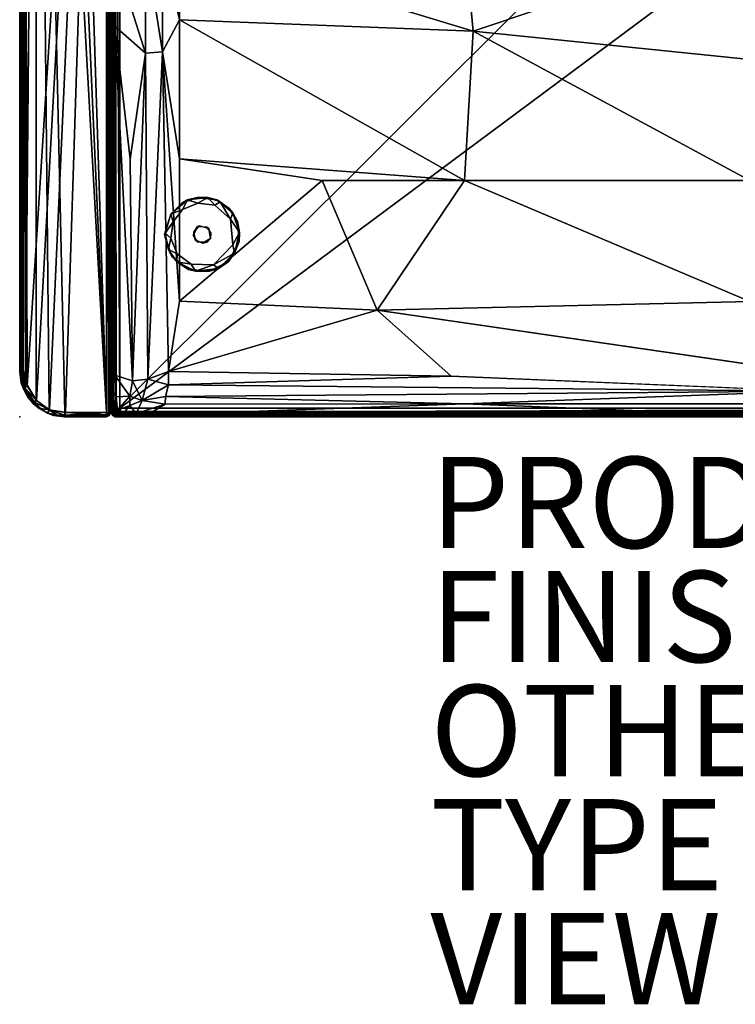
# Model space of a CAD drawing. Units: inches. Extents: x 0 to 32, y -40.9 to 0.
# Drawn here: x 0 to 15.7, y -40.9 to -19.3 of the extents above; entities that cross this region are included whole.
import ezdxf

# ---------------------------------------------------------------- set-up
doc = ezdxf.new("R2010")
doc.units = ezdxf.units.IN
doc.header["$MEASUREMENT"] = 0
for name, color, linetype in [('SEAT', 5, 'Continuous'), ('SEAT-BASE', 5, 'Continuous'), ('SEAT-FABRIC', 5, 'Continuous'), ('SEAT-FINISH', 7, 'Continuous'), ('SEAT-OTHER', 7, 'Continuous'), ('SEAT-PROD_NO', 7, 'Continuous'), ('SEAT-TYPE', 7, 'Continuous'), ('SEAT-VIEW', 7, 'Continuous')]:
    doc.layers.add(name, color=color, linetype=linetype)

msp = doc.modelspace()

# ---------------------------------------------------------------- linework, layer by layer
at = {"layer": 'SEAT'}
msp.add_point((0, -28), dxfattribs=at)
at = {"layer": 'SEAT-BASE'}
for points in [[(3.315, -23.554, 0.123), (3.309, -23.559, 6), (3.68, -23.244, 0.127)], [(3.309, -23.559, 6), (3.553, -23.317, 6), (3.68, -23.244, 0.127)], [(3.68, -23.244, 0.127), (3.57, -23.456, 0), (3.315, -23.554, 0.123)], [(3.68, -23.244, 0.127), (3.553, -23.317, 6), (3.89, -23.187, 6)], [(3.901, -23.314, 0), (3.57, -23.456, 0), (3.68, -23.244, 0.127)], [(3.68, -23.244, 0.127), (3.89, -23.187, 6), (4.124, -23.193, 0.124)], [(3.68, -23.244, 0.127), (4.124, -23.193, 0.124), (3.901, -23.314, 0)], [(3.89, -23.187, 6), (4.322, -23.243, 6), (4.124, -23.193, 0.124)], [(4.276, -23.36, 0), (3.901, -23.314, 0), (4.124, -23.193, 0.124)], [(4.389, -23.287, 0.124), (4.276, -23.36, 0), (4.124, -23.193, 0.124)], [(4.124, -23.193, 0.124), (4.322, -23.243, 6), (4.389, -23.287, 0.124)], [(4.619, -23.662, 0), (4.276, -23.36, 0), (4.389, -23.287, 0.124)], [(4.389, -23.287, 0.124), (4.322, -23.243, 6), (4.668, -23.525, 0.126)], [(4.322, -23.243, 6), (4.581, -23.427, 6), (4.668, -23.525, 0.126)], [(4.668, -23.525, 0.126), (4.619, -23.662, 0), (4.389, -23.287, 0.124)], [(3.57, -23.456, 0), (3.36, -23.725, 0), (3.315, -23.554, 0.123)], [(4.581, -23.427, 6), (4.769, -23.716, 6), (4.668, -23.525, 0.126)], [(4.818, -23.959, 0.123), (4.619, -23.662, 0), (4.668, -23.525, 0.126)], [(4.668, -23.525, 0.126), (4.769, -23.716, 6), (4.818, -23.959, 0.123)], [(3.184, -23.97, 0.122), (3.176, -24.002, 6), (3.315, -23.554, 0.123)], [(3.176, -24.002, 6), (3.309, -23.559, 6), (3.315, -23.554, 0.123)], [(3.315, -23.554, 0.123), (3.36, -23.725, 0), (3.184, -23.97, 0.122)], [(3.36, -23.725, 0), (3.312, -24.081, 0), (3.184, -23.97, 0.122)], [(4.671, -24.226, 0), (4.619, -23.662, 0), (4.818, -23.959, 0.123)], [(4.769, -23.716, 6), (4.812, -24.155, 6), (4.818, -23.959, 0.123)], [(3.81, -24.033, 6.369), (3.895, -23.829, 6.369), (3.815, -23.948, 6)], [(3.815, -23.948, 6), (3.895, -23.829, 6.369), (3.942, -23.811, 6)], [(3.184, -23.97, 0.122), (3.258, -24.33, 0.125), (3.176, -24.002, 6)], [(3.258, -24.33, 0.125), (3.334, -24.482, 6), (3.176, -24.002, 6)], [(3.184, -23.97, 0.122), (3.312, -24.081, 0), (3.258, -24.33, 0.125)], [(3.258, -24.33, 0.125), (3.312, -24.081, 0), (3.449, -24.427, 0)], [(4.009, -24.19, 6), (4.181, -24.091, 6), (4.105, -24.171, 6.369)], [(4.705, -24.413, 0.119), (4.812, -24.155, 6), (4.566, -24.598, 6)], [(4.705, -24.413, 0.119), (4.671, -24.226, 0), (4.818, -23.959, 0.123)], [(4.818, -23.959, 0.123), (4.812, -24.155, 6), (4.705, -24.413, 0.119)], [(3.441, -24.599, 0.123), (3.334, -24.482, 6), (3.258, -24.33, 0.125)], [(3.258, -24.33, 0.125), (3.449, -24.427, 0), (3.441, -24.599, 0.123)], [(4.705, -24.413, 0.119), (4.248, -24.664, 0), (4.671, -24.226, 0)], [(3.441, -24.599, 0.123), (3.698, -24.765, 6), (3.334, -24.482, 6)], [(3.441, -24.599, 0.123), (3.449, -24.427, 0), (3.759, -24.651, 0)], [(3.855, -24.806, 0.125), (3.698, -24.765, 6), (3.441, -24.599, 0.123)], [(3.855, -24.806, 0.125), (3.441, -24.599, 0.123), (3.759, -24.651, 0)], [(4.357, -24.745, 0.128), (4.566, -24.598, 6), (4.158, -24.807, 6)], [(4.357, -24.745, 0.128), (4.248, -24.664, 0), (4.705, -24.413, 0.119)], [(4.357, -24.745, 0.128), (4.705, -24.413, 0.119), (4.566, -24.598, 6)], [(3.855, -24.806, 0.125), (4.158, -24.807, 6), (3.698, -24.765, 6)], [(3.759, -24.651, 0), (4.248, -24.664, 0), (3.855, -24.806, 0.125)], [(3.855, -24.806, 0.125), (4.248, -24.664, 0), (4.357, -24.745, 0.128)], [(4.357, -24.745, 0.128), (4.158, -24.807, 6), (3.855, -24.806, 0.125)]]:
    msp.add_3dface(points, dxfattribs=at)
for points, invisible_edges in [([(3.942, -23.811, 6), (3.89, -23.187, 6), (3.553, -23.317, 6)], 13), ([(4.322, -23.243, 6), (3.89, -23.187, 6), (3.942, -23.811, 6)], 14), ([(4.145, -23.871, 6), (4.322, -23.243, 6), (3.942, -23.811, 6)], 3), ([(4.581, -23.427, 6), (4.322, -23.243, 6), (4.145, -23.871, 6)], 14), ([(3.553, -23.317, 6), (3.309, -23.559, 6), (3.942, -23.811, 6)], 14), ([(4.671, -24.226, 0), (3.36, -23.725, 0), (3.57, -23.456, 0)], 13), ([(3.57, -23.456, 0), (3.901, -23.314, 0), (4.671, -24.226, 0)], 14), ([(3.901, -23.314, 0), (4.276, -23.36, 0), (4.671, -24.226, 0)], 14), ([(4.769, -23.716, 6), (4.581, -23.427, 6), (4.145, -23.871, 6)], 14), ([(4.671, -24.226, 0), (4.276, -23.36, 0), (4.619, -23.662, 0)], 1), ([(3.309, -23.559, 6), (3.176, -24.002, 6), (3.815, -23.948, 6)], 14), ([(3.942, -23.811, 6), (3.309, -23.559, 6), (3.815, -23.948, 6)], 3), ([(3.312, -24.081, 0), (3.36, -23.725, 0), (4.671, -24.226, 0)], 14), ([(4.812, -24.155, 6), (4.769, -23.716, 6), (4.145, -23.871, 6)], 14), ([(3.815, -23.948, 6), (3.176, -24.002, 6), (3.846, -24.121, 6)], 3), ([(3.815, -23.948, 6), (3.846, -24.121, 6), (3.81, -24.033, 6.369)], 2), ([(4.086, -23.831, 6.369), (3.942, -23.811, 6), (3.895, -23.829, 6.369)], 1), ([(4.145, -23.871, 6), (3.942, -23.811, 6), (4.086, -23.831, 6.369)], 2), ([(4.19, -23.967, 6.369), (4.145, -23.871, 6), (4.086, -23.831, 6.369)], 1), ([(4.181, -24.091, 6), (4.812, -24.155, 6), (4.145, -23.871, 6)], 3), ([(4.181, -24.091, 6), (4.145, -23.871, 6), (4.19, -23.967, 6.369)], 2), ([(3.176, -24.002, 6), (3.334, -24.482, 6), (3.846, -24.121, 6)], 14), ([(3.449, -24.427, 0), (3.312, -24.081, 0), (4.671, -24.226, 0)], 14), ([(3.334, -24.482, 6), (3.698, -24.765, 6), (3.846, -24.121, 6)], 14), ([(3.846, -24.121, 6), (3.698, -24.765, 6), (4.009, -24.19, 6)], 3), ([(3.81, -24.033, 6.369), (3.846, -24.121, 6), (3.914, -24.169, 6.369)], 1), ([(3.846, -24.121, 6), (4.009, -24.19, 6), (3.914, -24.169, 6.369)], 2), ([(3.914, -24.169, 6.369), (4.009, -24.19, 6), (4.105, -24.171, 6.369)], 1), ([(4.009, -24.19, 6), (4.158, -24.807, 6), (4.181, -24.091, 6)], 3), ([(4.19, -23.967, 6.369), (4.105, -24.171, 6.369), (4.181, -24.091, 6)], 1), ([(4.158, -24.807, 6), (4.566, -24.598, 6), (4.181, -24.091, 6)], 14), ([(4.181, -24.091, 6), (4.566, -24.598, 6), (4.812, -24.155, 6)], 13), ([(3.449, -24.427, 0), (4.671, -24.226, 0), (4.248, -24.664, 0)], 13), ([(3.698, -24.765, 6), (4.158, -24.807, 6), (4.009, -24.19, 6)], 14), ([(3.759, -24.651, 0), (3.449, -24.427, 0), (4.248, -24.664, 0)], 2)]:
    msp.add_3dface(points, dxfattribs=dict(at, invisible_edges=invisible_edges))
at = {"layer": 'SEAT-FABRIC'}
for points in [[(0.097, -1.004, 22.997), (0.167, -27.319, 23), (1.902, -0.1, 22.997)], [(0.167, -27.319, 23), (0.366, -27.641, 22.999), (1.902, -0.1, 22.997)], [(0.366, -27.641, 22.999), (0.652, -27.843, 22.997), (1.902, -0.1, 22.997)], [(0.653, -0.159, 6.003), (1.901, -27.901, 6.003), (0.367, -0.36, 6.001)], [(0.652, -27.843, 22.997), (1.004, -27.903, 22.997), (1.902, -0.1, 22.997)], [(0.653, -0.159, 6.003), (1.004, -0.097, 6.003), (1.901, -27.901, 6.003)], [(1.901, -27.901, 6.003), (1.004, -0.097, 6.003), (1.901, -0.095, 6.005)], [(1.902, -0.1, 22.997), (1.004, -27.903, 22.997), (1.904, -27.906, 22.995)], [(1.901, -27.901, 6.003), (1.938, -0.094, 6.02), (1.963, -27.908, 6.038)], [(1.901, -0.095, 6.005), (1.938, -0.094, 6.02), (1.901, -27.901, 6.003)], [(1.902, -0.1, 22.997), (1.904, -27.906, 22.995), (1.951, -0.101, 22.974)], [(1.951, -0.101, 22.974), (1.904, -27.906, 22.995), (1.945, -27.911, 22.976)], [(1.938, -0.094, 6.02), (1.97, -0.089, 6.048), (1.963, -27.908, 6.038)], [(1.97, -27.905, 22.954), (1.951, -0.101, 22.974), (1.945, -27.911, 22.976)], [(1.981, -0.098, 22.939), (1.951, -0.101, 22.974), (1.97, -27.905, 22.954)], [(1.963, -27.908, 6.038), (1.97, -0.089, 6.048), (1.995, -27.905, 6.095)], [(1.97, -0.089, 6.048), (1.995, -0.093, 6.095), (1.995, -27.905, 6.095)], [(1.995, -27.904, 22.906), (1.981, -0.098, 22.939), (1.97, -27.905, 22.954)], [(1.996, -0.097, 22.901), (1.981, -0.098, 22.939), (1.995, -27.904, 22.906)], [(1.995, -27.905, 6.095), (1.995, -0.093, 6.095), (1.996, -0.097, 22.901)], [(1.995, -27.904, 22.906), (1.995, -27.905, 6.095), (1.996, -0.097, 22.901)], [(2.005, -0.094, 13.9), (2.004, -0.095, 6.099), (2.002, -27.897, 6.108)], [(2.004, -27.905, 13.901), (2.005, -0.094, 13.9), (2.002, -27.897, 6.108)], [(2.007, -27.896, 6.086), (2.002, -27.897, 6.108), (2.004, -0.095, 6.099)], [(2.02, -0.094, 6.062), (2.026, -27.9, 6.05), (2.004, -0.095, 6.099)], [(2.005, -0.094, 13.9), (2.004, -27.905, 13.901), (2.007, -0.104, 13.914)], [(2.026, -27.9, 6.05), (2.007, -27.896, 6.086), (2.004, -0.095, 6.099)], [(2.004, -27.905, 13.901), (2.02, -27.906, 13.938), (2.007, -0.104, 13.914)], [(2.02, -27.906, 13.938), (2.025, -0.108, 13.95), (2.007, -0.104, 13.914)], [(2.05, -0.105, 6.026), (2.058, -27.9, 6.02), (2.02, -0.094, 6.062)], [(2.058, -27.9, 6.02), (2.026, -27.9, 6.05), (2.02, -0.094, 6.062)], [(2.05, -27.895, 13.974), (2.025, -0.108, 13.95), (2.02, -27.906, 13.938)], [(2.061, -0.102, 13.982), (2.025, -0.108, 13.95), (2.05, -27.895, 13.974)], [(2.096, -0.098, 6.004), (2.058, -27.9, 6.02), (2.05, -0.105, 6.026)], [(2.096, -27.899, 13.996), (2.061, -0.102, 13.982), (2.05, -27.895, 13.974)], [(2.099, -27.873, 6.002), (2.058, -27.9, 6.02), (2.096, -0.098, 6.004)], [(2.101, -0.096, 13.996), (2.061, -0.102, 13.982), (2.096, -27.899, 13.996)], [(2.096, -27.899, 13.996), (29.903, -27.873, 13.998), (2.101, -0.096, 13.996)], [(2.096, -0.098, 6.004), (29.901, -0.127, 6.002), (2.099, -27.873, 6.002)], [(29.901, -0.127, 6.002), (29.905, -27.899, 6.004), (2.099, -27.873, 6.002)], [(29.903, -27.873, 13.998), (29.905, -0.101, 13.996), (2.101, -0.096, 13.996)], [(0.358, -27.636, 6.002), (0.126, -27.241, 6.001), (0.367, -0.36, 6.001)], [(0.126, -27.241, 6.001), (0.16, -0.647, 6.004), (0.367, -0.36, 6.001)], [(0.647, -27.841, 6.004), (0.358, -27.636, 6.002), (0.367, -0.36, 6.001)], [(1.901, -27.901, 6.003), (0.988, -27.897, 6.002), (0.367, -0.36, 6.001)], [(0.988, -27.897, 6.002), (0.647, -27.841, 6.004), (0.367, -0.36, 6.001)], [(0.126, -27.241, 6.001), (0.103, -0.988, 6.002), (0.16, -0.647, 6.004)], [(0.002, -27.013, 6.1), (0.036, -0.984, 6.034), (0.04, -27.014, 6.032)], [(0.002, -0.988, 6.102), (0.036, -0.984, 6.034), (0.002, -27.013, 6.1)], [(0.002, -0.987, 22.9), (0.007, -27.017, 22.924), (0.04, -0.986, 22.968)], [(0.002, -0.987, 22.9), (0.002, -0.988, 6.102), (0.002, -27.013, 6.1)], [(0.007, -27.017, 22.924), (0.002, -0.987, 22.9), (0.002, -27.013, 6.1)], [(0.007, -27.017, 22.924), (0.076, -26.968, 22.992), (0.04, -0.986, 22.968)], [(0.036, -0.984, 6.034), (0.103, -0.988, 6.002), (0.126, -27.241, 6.001)], [(0.04, -27.014, 6.032), (0.036, -0.984, 6.034), (0.126, -27.241, 6.001)], [(0.04, -0.986, 22.968), (0.076, -26.968, 22.992), (0.097, -1.004, 22.997)], [(0.076, -26.968, 22.992), (0.167, -27.319, 23), (0.097, -1.004, 22.997)], [(2.013, -7.243, 14.188), (2.012, -27.811, 14.183), (2.001, -7.281, 14.235)], [(2.001, -27.767, 14.222), (2.002, -17.055, 16.863), (2.001, -7.281, 14.235)], [(2.012, -27.811, 14.183), (2.001, -27.767, 14.222), (2.001, -7.281, 14.235)], [(2.053, -27.798, 14.099), (2.012, -27.811, 14.183), (2.013, -7.243, 14.188)], [(2.046, -7.277, 14.108), (2.053, -27.798, 14.099), (2.013, -7.243, 14.188)], [(2.091, -7.252, 14.061), (2.053, -27.798, 14.099), (2.046, -7.277, 14.108)], [(2.115, -27.825, 14.047), (2.053, -27.798, 14.099), (2.091, -7.252, 14.061)], [(2.192, -27.806, 14.008), (2.115, -27.825, 14.047), (2.091, -7.252, 14.061)], [(2.189, -7.252, 14.01), (2.192, -27.806, 14.008), (2.091, -7.252, 14.061)], [(2.192, -27.806, 14.008), (2.189, -7.252, 14.01), (29.807, -7.256, 14.008)], [(29.809, -27.808, 14.009), (2.192, -27.806, 14.008), (29.807, -7.256, 14.008)], [(2.001, -27.771, 16.882), (2.002, -17.055, 16.863), (2.001, -27.767, 14.222)], [(2.002, -17.055, 16.863), (2.001, -27.771, 16.882), (2.012, -19.525, 16.958)], [(2.061, -17.835, 17.024), (2.002, -17.055, 16.863), (2.012, -19.525, 16.958)], [(2.764, -17.693, 17.391), (2.061, -17.835, 17.024), (2.753, -20.025, 17.412)], [(2.753, -20.025, 17.412), (3.132, -20, 17.517), (2.764, -17.693, 17.391)], [(3.132, -20, 17.517), (3.127, -17.688, 17.488), (2.764, -17.693, 17.391)], [(3.498, -19.296, 17.564), (3.498, -17.583, 17.527), (3.127, -17.688, 17.488)], [(3.132, -20, 17.517), (3.498, -19.296, 17.564), (3.127, -17.688, 17.488)], [(9.748, -17.511, 17.729), (3.498, -17.583, 17.527), (9.937, -19.543, 17.798)], [(9.937, -19.543, 17.798), (3.498, -17.583, 17.527), (3.498, -19.296, 17.564)], [(16, -17.508, 17.797), (9.748, -17.511, 17.729), (9.937, -19.543, 17.798)], [(16, -20.163, 17.873), (16, -17.508, 17.797), (9.937, -19.543, 17.798)], [(2.012, -19.525, 16.958), (2.086, -19.432, 17.064), (2.061, -17.835, 17.024)], [(2.061, -17.835, 17.024), (2.086, -19.432, 17.064), (2.753, -20.025, 17.412)], [(3.498, -19.296, 17.564), (3.132, -20, 17.517), (3.5, -22.341, 17.563)], [(9.749, -22.819, 17.77), (9.937, -19.543, 17.798), (3.498, -19.296, 17.564)], [(3.5, -22.341, 17.563), (9.749, -22.819, 17.77), (3.498, -19.296, 17.564)], [(2.012, -19.525, 16.958), (2.001, -27.771, 16.882), (2.012, -26.906, 16.964)], [(2.012, -26.906, 16.964), (2.086, -19.432, 17.064), (2.012, -19.525, 16.958)], [(2.036, -27.425, 17.013), (2.086, -19.432, 17.064), (2.012, -26.906, 16.964)], [(2.036, -27.425, 17.013), (2.086, -27.086, 17.069), (2.086, -19.432, 17.064)], [(2.086, -27.086, 17.069), (2.468, -27.212, 17.312), (2.086, -19.432, 17.064)], [(2.753, -20.025, 17.412), (2.086, -19.432, 17.064), (2.417, -22.349, 17.271)], [(2.468, -27.212, 17.312), (2.417, -22.349, 17.271), (2.086, -19.432, 17.064)], [(9.749, -22.819, 17.77), (16, -22.821, 17.839), (9.937, -19.543, 17.798)], [(16, -22.821, 17.839), (16, -20.163, 17.873), (9.937, -19.543, 17.798)], [(2.417, -22.349, 17.271), (2.468, -27.212, 17.312), (2.753, -20.025, 17.412)], [(2.468, -27.212, 17.312), (2.807, -27.175, 17.449), (2.753, -20.025, 17.412)], [(2.807, -27.175, 17.449), (3.132, -20, 17.517), (2.753, -20.025, 17.412)], [(2.807, -27.175, 17.449), (3.257, -27.007, 17.551), (3.132, -20, 17.517)], [(3.5, -25.459, 17.563), (3.5, -22.341, 17.563), (3.132, -20, 17.517)], [(3.257, -27.007, 17.551), (3.5, -25.459, 17.563), (3.132, -20, 17.517)], [(3.5, -25.459, 17.563), (6.624, -22.815, 17.684), (3.5, -22.341, 17.563)], [(9.749, -22.819, 17.77), (3.5, -22.341, 17.563), (6.624, -22.815, 17.684)], [(7.834, -25.659, 17.64), (6.624, -22.815, 17.684), (3.5, -25.459, 17.563)], [(7.834, -25.659, 17.64), (9.749, -22.819, 17.77), (6.624, -22.815, 17.684)], [(7.834, -25.659, 17.64), (16, -25.47, 17.696), (9.749, -22.819, 17.77)], [(16, -25.47, 17.696), (16, -22.821, 17.839), (9.749, -22.819, 17.77)], [(3.5, -25.459, 17.563), (3.257, -27.007, 17.551), (7.834, -25.659, 17.64)], [(9.453, -27.109, 17.55), (7.834, -25.659, 17.64), (3.257, -27.007, 17.551)], [(17.516, -27.068, 17.556), (16, -25.47, 17.696), (7.834, -25.659, 17.64)], [(0.039, -27.187, 22.948), (0.076, -26.968, 22.992), (0.007, -27.017, 22.924)], [(0.116, -27.361, 22.976), (0.076, -26.968, 22.992), (0.039, -27.187, 22.948)], [(0.167, -27.319, 23), (0.076, -26.968, 22.992), (0.116, -27.361, 22.976)], [(2.036, -27.425, 17.013), (2.012, -26.906, 16.964), (2.001, -27.771, 16.882)], [(0.032, -27.257, 6.121), (0.033, -27.26, 22.878), (0.002, -27.013, 6.1)], [(0.033, -27.26, 22.878), (0.007, -27.017, 22.924), (0.002, -27.013, 6.1)], [(0.032, -27.257, 6.121), (0.002, -27.013, 6.1), (0.043, -27.189, 6.047)], [(0.002, -27.013, 6.1), (0.04, -27.014, 6.032), (0.043, -27.189, 6.047)], [(0.007, -27.017, 22.924), (0.033, -27.26, 22.878), (0.039, -27.187, 22.948)], [(0.032, -27.257, 6.121), (0.043, -27.189, 6.047), (0.08, -27.387, 6.097)], [(0.039, -27.187, 22.948), (0.033, -27.26, 22.878), (0.08, -27.387, 22.904)], [(0.039, -27.187, 22.948), (0.08, -27.387, 22.904), (0.116, -27.361, 22.976)], [(0.04, -27.014, 6.032), (0.126, -27.241, 6.001), (0.116, -27.364, 6.026)], [(0.043, -27.189, 6.047), (0.04, -27.014, 6.032), (0.116, -27.364, 6.026)], [(0.08, -27.387, 6.097), (0.043, -27.189, 6.047), (0.116, -27.364, 6.026)], [(2.036, -27.425, 17.013), (2.114, -27.559, 17.079), (2.086, -27.086, 17.069)], [(2.086, -27.086, 17.069), (2.114, -27.559, 17.079), (2.416, -27.548, 17.244)], [(2.468, -27.212, 17.312), (2.086, -27.086, 17.069), (2.416, -27.548, 17.244)], [(2.681, -27.642, 17.306), (2.807, -27.175, 17.449), (2.468, -27.212, 17.312)], [(2.681, -27.642, 17.306), (3.259, -27.3, 17.517), (2.807, -27.175, 17.449)], [(3.259, -27.3, 17.517), (3.257, -27.007, 17.551), (2.807, -27.175, 17.449)], [(9.453, -27.109, 17.55), (3.257, -27.007, 17.551), (3.259, -27.3, 17.517)], [(17.293, -27.432, 17.445), (9.453, -27.109, 17.55), (3.259, -27.3, 17.517)], [(0.183, -27.577, 6.118), (0.183, -27.578, 22.883), (0.032, -27.257, 6.121)], [(0.183, -27.578, 22.883), (0.033, -27.26, 22.878), (0.032, -27.257, 6.121)], [(0.032, -27.257, 6.121), (0.08, -27.387, 6.097), (0.183, -27.577, 6.118)], [(0.08, -27.387, 22.904), (0.033, -27.26, 22.878), (0.183, -27.578, 22.883)], [(0.116, -27.361, 22.976), (0.08, -27.387, 22.904), (0.185, -27.54, 22.95)], [(0.08, -27.387, 6.097), (0.116, -27.364, 6.026), (0.185, -27.54, 6.05)], [(0.183, -27.577, 6.118), (0.08, -27.387, 6.097), (0.185, -27.54, 6.05)], [(0.08, -27.387, 22.904), (0.183, -27.578, 22.883), (0.185, -27.54, 22.95)], [(0.126, -27.241, 6.001), (0.358, -27.636, 6.002), (0.116, -27.364, 6.026)], [(0.116, -27.361, 22.976), (0.366, -27.641, 22.999), (0.167, -27.319, 23)], [(0.185, -27.54, 22.95), (0.326, -27.674, 22.974), (0.116, -27.361, 22.976)], [(0.326, -27.674, 22.974), (0.366, -27.641, 22.999), (0.116, -27.361, 22.976)], [(0.116, -27.364, 6.026), (0.326, -27.674, 6.026), (0.185, -27.54, 6.05)], [(0.358, -27.636, 6.002), (0.326, -27.674, 6.026), (0.116, -27.364, 6.026)], [(2.416, -27.548, 17.244), (2.681, -27.642, 17.306), (2.468, -27.212, 17.312)], [(3.197, -27.551, 17.418), (3.259, -27.3, 17.517), (2.681, -27.642, 17.306)], [(3.197, -27.551, 17.418), (17.293, -27.432, 17.445), (3.259, -27.3, 17.517)], [(0.185, -27.54, 6.05), (0.295, -27.705, 6.091), (0.183, -27.577, 6.118)], [(0.185, -27.54, 22.95), (0.183, -27.578, 22.883), (0.295, -27.705, 22.91)], [(0.424, -27.818, 6.114), (0.425, -27.818, 22.886), (0.183, -27.577, 6.118)], [(0.425, -27.818, 22.886), (0.183, -27.578, 22.883), (0.183, -27.577, 6.118)], [(0.295, -27.705, 6.091), (0.424, -27.818, 6.114), (0.183, -27.577, 6.118)], [(0.295, -27.705, 22.91), (0.183, -27.578, 22.883), (0.425, -27.818, 22.886)], [(0.326, -27.674, 6.026), (0.295, -27.705, 6.091), (0.185, -27.54, 6.05)], [(0.185, -27.54, 22.95), (0.295, -27.705, 22.91), (0.326, -27.674, 22.974)], [(2.001, -27.771, 16.882), (2.024, -27.79, 16.949), (2.036, -27.425, 17.013)], [(2.024, -27.79, 16.949), (2.088, -27.832, 17.021), (2.036, -27.425, 17.013)], [(2.036, -27.425, 17.013), (2.088, -27.832, 17.021), (2.114, -27.559, 17.079)], [(2.114, -27.559, 17.079), (2.088, -27.832, 17.021), (2.145, -27.849, 17.053)], [(2.416, -27.548, 17.244), (2.114, -27.559, 17.079), (2.145, -27.849, 17.053)], [(2.416, -27.548, 17.244), (2.145, -27.849, 17.053), (2.41, -27.746, 17.186)], [(2.681, -27.642, 17.306), (2.416, -27.548, 17.244), (2.41, -27.746, 17.186)], [(3.185, -27.722, 17.31), (3.197, -27.551, 17.418), (2.681, -27.642, 17.306)], [(9.75, -27.714, 17.294), (3.197, -27.551, 17.418), (3.185, -27.722, 17.31)], [(9.75, -27.714, 17.294), (17.293, -27.432, 17.445), (3.197, -27.551, 17.418)], [(9.75, -27.714, 17.294), (16, -27.712, 17.28), (17.293, -27.432, 17.445)], [(0.326, -27.674, 22.974), (0.295, -27.705, 22.91), (0.46, -27.815, 22.95)], [(0.326, -27.674, 6.026), (0.46, -27.815, 6.05), (0.295, -27.705, 6.091)], [(0.295, -27.705, 22.91), (0.425, -27.818, 22.886), (0.46, -27.815, 22.95)], [(0.46, -27.815, 6.05), (0.424, -27.818, 6.114), (0.295, -27.705, 6.091)], [(0.358, -27.636, 6.002), (0.647, -27.841, 6.004), (0.326, -27.674, 6.026)], [(0.366, -27.641, 22.999), (0.326, -27.674, 22.974), (0.652, -27.843, 22.997)], [(0.652, -27.843, 22.997), (0.326, -27.674, 22.974), (0.46, -27.815, 22.95)], [(0.647, -27.841, 6.004), (0.46, -27.815, 6.05), (0.326, -27.674, 6.026)], [(0.424, -27.818, 6.114), (0.46, -27.815, 6.05), (0.608, -27.915, 6.079)], [(0.74, -27.967, 6.122), (0.743, -27.968, 22.879), (0.424, -27.818, 6.114)], [(0.743, -27.968, 22.879), (0.425, -27.818, 22.886), (0.424, -27.818, 6.114)], [(0.74, -27.967, 6.122), (0.424, -27.818, 6.114), (0.608, -27.915, 6.079)], [(0.46, -27.815, 22.95), (0.425, -27.818, 22.886), (0.608, -27.915, 22.921)], [(0.425, -27.818, 22.886), (0.743, -27.968, 22.879), (0.608, -27.915, 22.921)], [(0.46, -27.815, 6.05), (0.647, -27.841, 6.004), (0.608, -27.915, 6.079)], [(0.608, -27.915, 22.921), (0.652, -27.843, 22.997), (0.46, -27.815, 22.95)], [(0.608, -27.915, 6.079), (0.647, -27.841, 6.004), (0.813, -27.961, 6.052)], [(0.647, -27.841, 6.004), (0.984, -27.964, 6.034), (0.813, -27.961, 6.052)], [(0.988, -27.897, 6.002), (0.984, -27.964, 6.034), (0.647, -27.841, 6.004)], [(2.001, -27.771, 16.882), (2.001, -27.767, 14.222), (2.012, -27.811, 14.183)], [(2.015, -27.831, 16.881), (2.024, -27.79, 16.949), (2.001, -27.771, 16.882)], [(2.001, -27.771, 16.882), (2.012, -27.811, 14.183), (2.015, -27.831, 16.881)], [(2.051, -27.896, 14.181), (2.012, -27.811, 14.183), (2.053, -27.798, 14.099)], [(2.051, -27.896, 14.181), (2.015, -27.831, 16.881), (2.012, -27.811, 14.183)], [(2.015, -27.831, 16.881), (2.058, -27.9, 16.923), (2.024, -27.79, 16.949)], [(2.058, -27.9, 16.923), (2.015, -27.831, 16.881), (2.051, -27.896, 14.181)], [(2.024, -27.79, 16.949), (2.058, -27.9, 16.923), (2.088, -27.832, 17.021)], [(2.053, -27.798, 14.099), (2.115, -27.825, 14.047), (2.051, -27.896, 14.181)], [(2.115, -27.825, 14.047), (2.177, -27.938, 14.094), (2.051, -27.896, 14.181)], [(2.088, -27.832, 17.021), (2.058, -27.9, 16.923), (2.167, -27.931, 16.998)], [(2.145, -27.849, 17.053), (2.088, -27.832, 17.021), (2.167, -27.931, 16.998)], [(2.192, -27.806, 14.008), (2.214, -27.893, 14.047), (2.115, -27.825, 14.047)], [(2.115, -27.825, 14.047), (2.214, -27.893, 14.047), (2.177, -27.938, 14.094)], [(2.145, -27.849, 17.053), (2.267, -27.923, 17.049), (2.41, -27.746, 17.186)], [(2.192, -27.806, 14.008), (29.809, -27.808, 14.009), (2.214, -27.893, 14.047)], [(29.809, -27.808, 14.009), (29.813, -27.888, 14.046), (2.214, -27.893, 14.047)], [(2.267, -27.923, 17.049), (2.553, -27.926, 17.084), (2.41, -27.746, 17.186)], [(2.41, -27.746, 17.186), (2.553, -27.926, 17.084), (2.681, -27.642, 17.306)], [(2.553, -27.926, 17.084), (3.185, -27.722, 17.31), (2.681, -27.642, 17.306)], [(3.185, -27.722, 17.31), (2.553, -27.926, 17.084), (2.783, -27.961, 17.055)], [(2.783, -27.961, 17.055), (16, -27.958, 17.058), (9.75, -27.714, 17.294)], [(9.75, -27.714, 17.294), (3.185, -27.722, 17.31), (2.783, -27.961, 17.055)], [(16, -27.958, 17.058), (16, -27.712, 17.28), (9.75, -27.714, 17.294)], [(0.652, -27.843, 22.997), (0.608, -27.915, 22.921), (0.811, -27.957, 22.953)], [(0.811, -27.957, 22.953), (0.608, -27.915, 22.921), (0.743, -27.968, 22.879)], [(0.813, -27.961, 6.052), (0.74, -27.967, 6.122), (0.608, -27.915, 6.079)], [(1.004, -27.903, 22.997), (0.652, -27.843, 22.997), (0.986, -27.96, 22.968)], [(0.986, -27.96, 22.968), (0.652, -27.843, 22.997), (0.811, -27.957, 22.953)], [(0.813, -27.961, 6.052), (0.991, -27.998, 6.102), (0.74, -27.967, 6.122)], [(0.991, -27.998, 6.102), (0.985, -27.997, 22.901), (0.74, -27.967, 6.122)], [(0.985, -27.997, 22.901), (0.743, -27.968, 22.879), (0.74, -27.967, 6.122)], [(0.743, -27.968, 22.879), (0.985, -27.997, 22.901), (0.811, -27.957, 22.953)], [(0.985, -27.997, 22.901), (0.986, -27.96, 22.968), (0.811, -27.957, 22.953)], [(0.984, -27.964, 6.034), (0.991, -27.998, 6.102), (0.813, -27.961, 6.052)], [(0.984, -27.964, 6.034), (0.988, -27.897, 6.002), (1.901, -27.901, 6.003)], [(1.909, -27.945, 6.024), (0.984, -27.964, 6.034), (1.901, -27.901, 6.003)], [(1.9, -27.974, 6.05), (0.984, -27.964, 6.034), (1.909, -27.945, 6.024)], [(0.991, -27.998, 6.102), (0.984, -27.964, 6.034), (1.9, -27.974, 6.05)], [(0.985, -27.997, 22.901), (1.911, -27.978, 22.942), (0.986, -27.96, 22.968)], [(1.903, -27.996, 22.903), (1.911, -27.978, 22.942), (0.985, -27.997, 22.901)], [(0.985, -27.997, 22.901), (0.991, -27.998, 6.102), (1.903, -27.996, 22.903)], [(0.986, -27.96, 22.968), (1.899, -27.951, 22.974), (1.004, -27.903, 22.997)], [(1.911, -27.978, 22.942), (1.899, -27.951, 22.974), (0.986, -27.96, 22.968)], [(1.904, -27.995, 6.094), (0.991, -27.998, 6.102), (1.9, -27.974, 6.05)], [(0.991, -27.998, 6.102), (1.904, -27.995, 6.094), (1.903, -27.996, 22.903)], [(1.899, -27.951, 22.974), (1.904, -27.906, 22.995), (1.004, -27.903, 22.997)], [(1.945, -27.911, 22.976), (1.904, -27.906, 22.995), (1.899, -27.951, 22.974)], [(1.899, -27.951, 22.974), (1.911, -27.978, 22.942), (1.945, -27.911, 22.976)], [(1.9, -27.974, 6.05), (1.909, -27.945, 6.024), (1.945, -27.976, 6.089)], [(1.945, -27.976, 6.089), (1.904, -27.995, 6.094), (1.9, -27.974, 6.05)], [(1.901, -27.901, 6.003), (1.963, -27.908, 6.038), (1.909, -27.945, 6.024)], [(1.966, -27.96, 22.906), (1.903, -27.996, 22.903), (1.945, -27.976, 6.089)], [(1.903, -27.996, 22.903), (1.966, -27.96, 22.906), (1.911, -27.978, 22.942)], [(1.945, -27.976, 6.089), (1.903, -27.996, 22.903), (1.904, -27.995, 6.094)], [(1.909, -27.945, 6.024), (1.963, -27.908, 6.038), (1.945, -27.976, 6.089)], [(1.911, -27.978, 22.942), (1.966, -27.96, 22.906), (1.945, -27.911, 22.976)], [(1.945, -27.911, 22.976), (1.966, -27.96, 22.906), (1.97, -27.905, 22.954)], [(1.945, -27.976, 6.089), (1.963, -27.908, 6.038), (1.97, -27.954, 6.095)], [(1.97, -27.954, 6.095), (1.966, -27.96, 22.906), (1.945, -27.976, 6.089)], [(1.97, -27.954, 6.095), (1.963, -27.908, 6.038), (1.995, -27.905, 6.095)], [(1.97, -27.905, 22.954), (1.966, -27.96, 22.906), (1.995, -27.904, 22.906)], [(1.995, -27.904, 22.906), (1.966, -27.96, 22.906), (1.995, -27.905, 6.095)], [(1.995, -27.905, 6.095), (1.966, -27.96, 22.906), (1.97, -27.954, 6.095)], [(2.01, -27.919, 6.109), (2.002, -27.897, 6.108), (2.007, -27.896, 6.086)], [(2.002, -27.897, 6.108), (2.01, -27.919, 6.109), (2.004, -27.905, 13.901)], [(2.004, -27.905, 13.901), (2.024, -27.945, 6.089), (2.026, -27.951, 13.891)], [(2.01, -27.919, 6.109), (2.024, -27.945, 6.089), (2.004, -27.905, 13.901)], [(2.004, -27.905, 13.901), (2.039, -27.955, 13.92), (2.02, -27.906, 13.938)], [(2.004, -27.905, 13.901), (2.026, -27.951, 13.891), (2.039, -27.955, 13.92)], [(2.024, -27.945, 6.089), (2.007, -27.896, 6.086), (2.026, -27.9, 6.05)], [(2.024, -27.945, 6.089), (2.01, -27.919, 6.109), (2.007, -27.896, 6.086)], [(2.052, -27.93, 13.962), (2.05, -27.895, 13.974), (2.02, -27.906, 13.938)], [(2.052, -27.93, 13.962), (2.02, -27.906, 13.938), (2.039, -27.955, 13.92)], [(2.026, -27.9, 6.05), (2.065, -27.94, 6.035), (2.024, -27.945, 6.089)], [(2.024, -27.945, 6.089), (2.065, -27.94, 6.035), (2.045, -27.961, 6.08)], [(2.024, -27.945, 6.089), (2.049, -27.974, 6.109), (2.026, -27.951, 13.891)], [(2.045, -27.961, 6.08), (2.049, -27.974, 6.109), (2.024, -27.945, 6.089)], [(2.058, -27.9, 6.02), (2.065, -27.94, 6.035), (2.026, -27.9, 6.05)], [(2.026, -27.951, 13.891), (2.049, -27.974, 6.109), (2.055, -27.976, 13.911)], [(2.039, -27.955, 13.92), (2.026, -27.951, 13.891), (2.055, -27.976, 13.911)], [(2.055, -27.976, 13.911), (2.052, -27.93, 13.962), (2.039, -27.955, 13.92)], [(2.065, -27.94, 6.035), (2.096, -27.979, 6.058), (2.045, -27.961, 6.08)], [(2.09, -27.995, 6.107), (2.045, -27.961, 6.08), (2.096, -27.979, 6.058)], [(2.09, -27.995, 6.107), (2.049, -27.974, 6.109), (2.045, -27.961, 6.08)], [(2.049, -27.974, 6.109), (2.09, -27.995, 6.107), (2.055, -27.976, 13.911)], [(2.096, -27.899, 13.996), (2.05, -27.895, 13.974), (2.052, -27.93, 13.962)], [(2.051, -27.896, 14.181), (2.177, -27.938, 14.094), (2.092, -27.94, 14.188)], [(2.092, -27.94, 14.188), (2.1, -27.946, 16.894), (2.051, -27.896, 14.181)], [(2.1, -27.946, 16.894), (2.058, -27.9, 16.923), (2.051, -27.896, 14.181)], [(2.102, -27.939, 13.982), (2.096, -27.899, 13.996), (2.052, -27.93, 13.962)], [(2.08, -27.955, 13.962), (2.052, -27.93, 13.962), (2.055, -27.976, 13.911)], [(2.102, -27.939, 13.982), (2.052, -27.93, 13.962), (2.08, -27.955, 13.962)], [(2.055, -27.976, 13.911), (2.108, -27.975, 13.95), (2.08, -27.955, 13.962)], [(2.055, -27.976, 13.911), (2.104, -27.993, 13.914), (2.108, -27.975, 13.95)], [(2.055, -27.976, 13.911), (2.09, -27.995, 6.107), (2.093, -27.995, 13.901)], [(2.055, -27.976, 13.911), (2.093, -27.995, 13.901), (2.104, -27.993, 13.914)], [(2.099, -27.873, 6.002), (2.105, -27.909, 6.006), (2.058, -27.9, 6.02)], [(2.058, -27.9, 16.923), (2.178, -27.982, 16.916), (2.167, -27.931, 16.998)], [(2.178, -27.982, 16.916), (2.058, -27.9, 16.923), (2.1, -27.946, 16.894)], [(2.058, -27.9, 6.02), (2.105, -27.909, 6.006), (2.065, -27.94, 6.035)], [(2.105, -27.909, 6.006), (2.105, -27.95, 6.026), (2.065, -27.94, 6.035)], [(2.065, -27.94, 6.035), (2.105, -27.95, 6.026), (2.096, -27.979, 6.058)], [(2.108, -27.975, 13.95), (2.102, -27.939, 13.982), (2.08, -27.955, 13.962)], [(2.096, -27.979, 6.058), (2.127, -27.998, 6.099), (2.09, -27.995, 6.107)], [(2.127, -27.998, 6.099), (2.093, -27.995, 13.901), (2.09, -27.995, 6.107)], [(2.092, -27.94, 14.188), (2.177, -27.938, 14.094), (2.194, -27.993, 14.195)], [(2.194, -27.993, 14.195), (2.1, -27.946, 16.894), (2.092, -27.94, 14.188)], [(2.093, -27.995, 13.901), (29.873, -27.998, 13.902), (2.104, -27.993, 13.914)], [(29.873, -27.998, 13.902), (2.093, -27.995, 13.901), (2.127, -27.998, 6.099)], [(29.903, -27.873, 13.998), (2.096, -27.899, 13.996), (29.905, -27.909, 13.994)], [(2.096, -27.899, 13.996), (2.102, -27.939, 13.982), (29.905, -27.909, 13.994)], [(2.105, -27.95, 6.026), (29.906, -27.957, 6.033), (2.096, -27.979, 6.058)], [(29.906, -27.957, 6.033), (29.911, -27.975, 6.055), (2.096, -27.979, 6.058)], [(2.096, -27.979, 6.058), (29.911, -27.975, 6.055), (29.896, -27.993, 6.086)], [(2.127, -27.998, 6.099), (2.096, -27.979, 6.058), (29.896, -27.993, 6.086)], [(2.099, -27.873, 6.002), (29.905, -27.899, 6.004), (2.105, -27.909, 6.006)], [(2.194, -27.996, 16.868), (2.1, -27.946, 16.894), (2.194, -27.993, 14.195)], [(2.1, -27.946, 16.894), (2.194, -27.996, 16.868), (2.178, -27.982, 16.916)], [(29.905, -27.909, 13.994), (2.102, -27.939, 13.982), (29.895, -27.95, 13.974)], [(2.102, -27.939, 13.982), (2.108, -27.975, 13.95), (29.895, -27.95, 13.974)], [(29.906, -27.98, 13.938), (2.108, -27.975, 13.95), (2.104, -27.993, 13.914)], [(29.873, -27.998, 13.902), (29.906, -27.98, 13.938), (2.104, -27.993, 13.914)], [(29.905, -27.899, 6.004), (29.902, -27.928, 6.014), (2.105, -27.909, 6.006)], [(2.105, -27.909, 6.006), (29.902, -27.928, 6.014), (2.105, -27.95, 6.026)], [(29.902, -27.928, 6.014), (29.906, -27.957, 6.033), (2.105, -27.95, 6.026)], [(29.895, -27.95, 13.974), (2.108, -27.975, 13.95), (29.906, -27.98, 13.938)], [(29.907, -27.995, 6.1), (2.127, -27.998, 6.099), (29.896, -27.993, 6.086)], [(29.907, -27.995, 6.1), (29.873, -27.998, 13.902), (2.127, -27.998, 6.099)], [(2.167, -27.931, 16.998), (2.267, -27.923, 17.049), (2.145, -27.849, 17.053)], [(2.167, -27.931, 16.998), (2.178, -27.982, 16.916), (2.267, -27.923, 17.049)], [(29.813, -27.888, 14.046), (29.823, -27.941, 14.097), (2.177, -27.938, 14.094)], [(2.214, -27.893, 14.047), (29.813, -27.888, 14.046), (2.177, -27.938, 14.094)], [(2.177, -27.938, 14.094), (29.823, -27.941, 14.097), (2.194, -27.993, 14.195)], [(2.178, -27.982, 16.916), (2.464, -27.995, 16.962), (2.267, -27.923, 17.049)], [(2.178, -27.982, 16.916), (2.194, -27.996, 16.868), (2.464, -27.995, 16.962)], [(29.823, -27.941, 14.097), (29.807, -27.993, 14.196), (2.194, -27.993, 14.195)], [(29.807, -27.993, 14.196), (29.594, -27.997, 16.953), (2.194, -27.993, 14.195)], [(29.594, -27.997, 16.953), (2.464, -27.995, 16.962), (2.194, -27.993, 14.195)], [(2.464, -27.995, 16.962), (2.194, -27.996, 16.868), (2.194, -27.993, 14.195)], [(2.267, -27.923, 17.049), (2.464, -27.995, 16.962), (2.783, -27.961, 17.055)], [(2.267, -27.923, 17.049), (2.783, -27.961, 17.055), (2.553, -27.926, 17.084)], [(2.783, -27.961, 17.055), (2.464, -27.995, 16.962), (29.594, -27.997, 16.953)], [(29.594, -27.997, 16.953), (16, -27.958, 17.058), (2.783, -27.961, 17.055)]]:
    msp.add_3dface(points, dxfattribs=at)
for points, invisible_edges in [([(9.453, -27.109, 17.55), (17.516, -27.068, 17.556), (7.834, -25.659, 17.64)], 1), ([(17.293, -27.432, 17.445), (17.516, -27.068, 17.556), (9.453, -27.109, 17.55)], 2)]:
    msp.add_3dface(points, dxfattribs=dict(at, invisible_edges=invisible_edges))

# ---------------------------------------------------------------- texts
at = {"layer": 'SEAT-FINISH'}
msp.add_attdef('FINISH', (9, -33.375), '', height=2, dxfattribs=at)
at = {"layer": 'SEAT-OTHER'}
msp.add_attdef('OTHER', (9, -35.875), '', height=2, dxfattribs=at)
at = {"layer": 'SEAT-PROD_NO', "flags": 8}
msp.add_attdef('PROD_NO', (9, -30.875), 'SZ1ABN', height=2, dxfattribs=at)
at = {"layer": 'SEAT-TYPE', "flags": 2}
msp.add_attdef('TYPE', (9, -38.375), 'SEAT', height=2, dxfattribs=at)
at = {"layer": 'SEAT-VIEW', "flags": 2}
msp.add_attdef('VIEW', (9, -40.875), 'T', height=2, dxfattribs=at)

doc.saveas('drawing.dxf')
